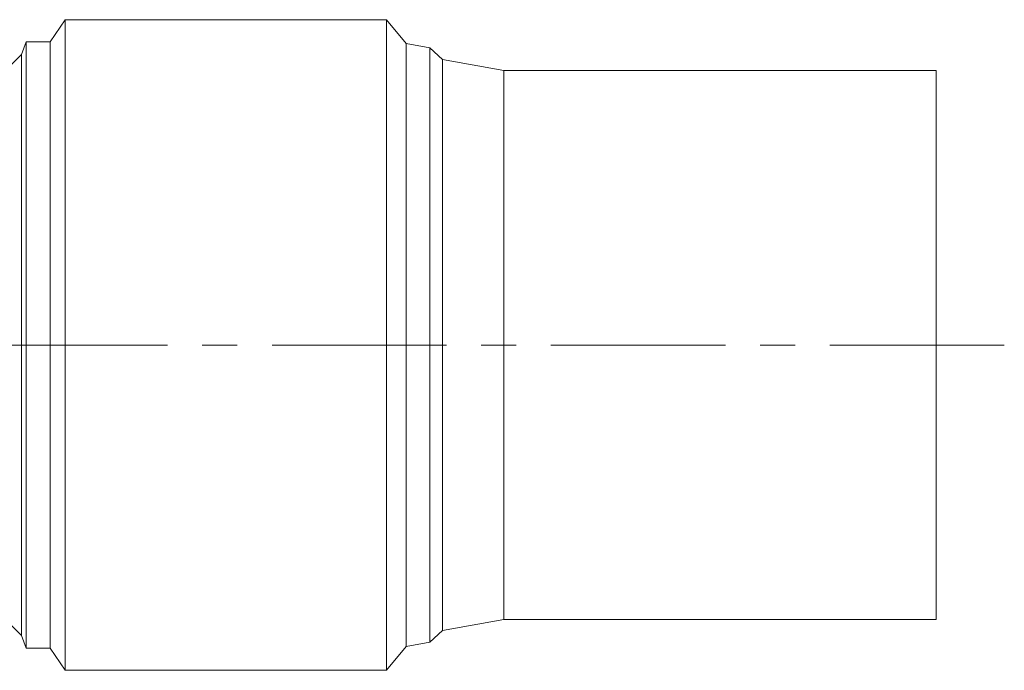
# Model space of a CAD drawing. Units: millimetres. Extents: x 5 to 589, y 5 to 415.
# Drawn here: x 242 to 314, y 249 to 297 of the extents above; entities that cross this region are included whole.
import ezdxf

# ---------------------------------------------------------------- set-up
doc = ezdxf.new("R2010")
doc.units = ezdxf.units.MM
doc.linetypes.add('CENTERX2', pattern=[20.32, 12.7, -2.54, 2.54, -2.54])
doc.layers.add('FORMAT', color=7, linetype='Continuous')

msp = doc.modelspace()

# ---------------------------------------------------------------- linework, layer by layer
at = {"color": 7, "linetype": 'Continuous', "lineweight": 15}
for p, q in [((245.322, 296.811), (244.232, 295.191)), ((268.725, 296.811), (245.322, 296.811)), ((245.322, 296.811), (245.322, 249.411)), ((270.16, 295.073), (268.725, 296.811)), ((268.725, 296.811), (268.725, 249.411)), ((242.481, 295.191), (242.145, 294.283)), ((244.232, 295.191), (242.481, 295.191)), ((242.481, 295.191), (242.481, 251.031)), ((244.232, 295.191), (244.232, 251.031)), ((271.894, 294.767), (270.16, 295.073)), ((270.16, 295.073), (270.16, 251.15)), ((242.145, 294.283), (240.373, 292.511)), ((242.145, 251.939), (242.145, 294.283)), ((272.797, 293.9), (271.894, 294.767)), ((271.894, 294.767), (271.894, 251.455)), ((277.269, 293.111), (272.797, 293.9)), ((272.797, 293.9), (272.797, 252.323)), ((308.773, 293.111), (277.269, 293.111)), ((277.269, 293.111), (277.269, 253.111)), ((308.773, 293.111), (308.773, 253.111)), ((239.173, 254.911), (242.145, 251.939)), ((272.797, 252.323), (277.269, 253.111)), ((277.269, 253.111), (308.773, 253.111)), ((242.145, 251.939), (242.481, 251.031)), ((271.894, 251.455), (272.797, 252.323)), ((242.481, 251.031), (244.232, 251.031)), ((244.232, 251.031), (245.322, 249.411)), ((268.725, 249.411), (270.16, 251.15)), ((270.16, 251.15), (271.894, 251.455)), ((245.322, 249.411), (268.725, 249.411))]:
    msp.add_line(p, q, dxfattribs=at)
at = {"layer": 'FORMAT', "color": 7, "linetype": 'CENTERX2', "lineweight": 0}
msp.add_line((313.729, 273.111), (142.32, 273.111), dxfattribs=at)

doc.saveas('drawing.dxf')
